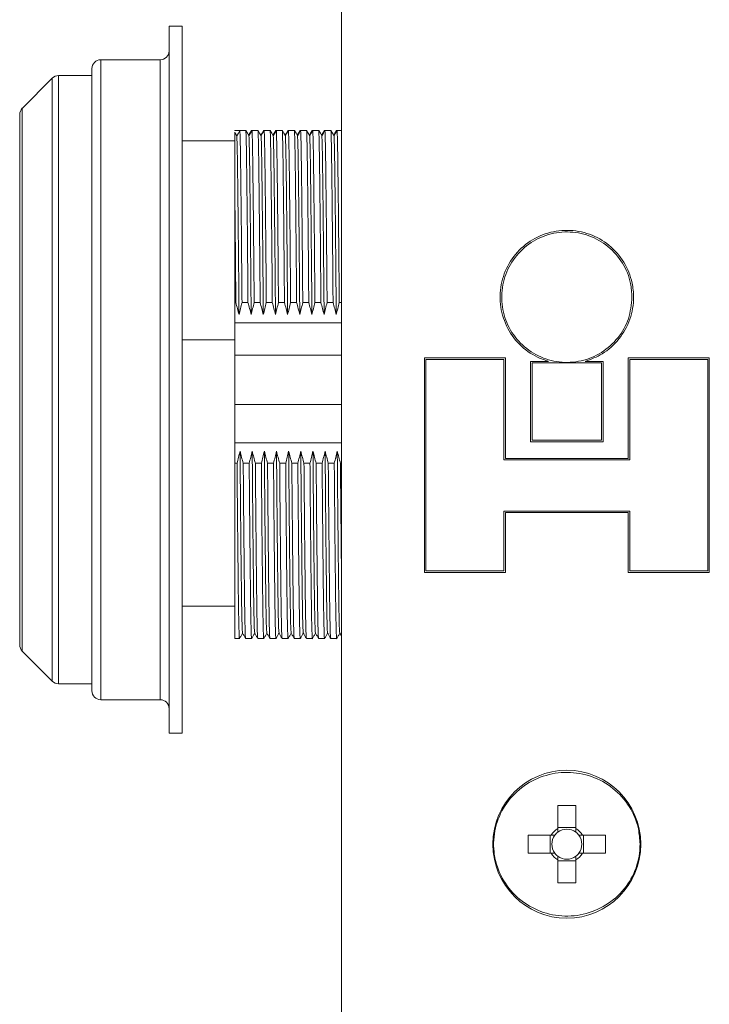
# Model space of a CAD drawing. Units: millimetres. Extents: x 52 to 668, y 137 to 629.
# Drawn here: x 61 to 100, y 391 to 447 of the extents above; entities that cross this region are included whole.
import ezdxf

# ---------------------------------------------------------------- set-up
doc = ezdxf.new("R2010")
doc.units = ezdxf.units.MM

msp = doc.modelspace()

# ---------------------------------------------------------------- linework, layer by layer
at = {"color": 7, "linetype": 'Continuous', "lineweight": 15}
for p, q in [((79.354, 464.721), (79.354, 295.221)), ((70.319, 446.771), (69.569, 446.771)), ((69.569, 446.771), (69.569, 406.671)), ((70.319, 446.771), (70.319, 406.671)), ((69.069, 444.871), (65.689, 444.871)), ((65.189, 409.071), (65.189, 444.371)), ((62.943, 443.824), (61.236, 442.117)), ((65.189, 443.971), (63.296, 443.971)), ((61.089, 426.721), (61.089, 441.764)), ((73.299, 440.869), (73.592, 440.869)), ((73.299, 440.869), (73.299, 440.838)), ((73.932, 440.869), (73.592, 440.869)), ((74.247, 440.869), (74.282, 440.869)), ((74.622, 440.869), (74.282, 440.869)), ((74.937, 440.869), (74.972, 440.869)), ((75.312, 440.869), (74.972, 440.869)), ((75.627, 440.869), (75.662, 440.869)), ((76.002, 440.869), (75.662, 440.869)), ((76.317, 440.869), (76.352, 440.869)), ((76.692, 440.869), (76.352, 440.869)), ((77.007, 440.869), (77.042, 440.869)), ((77.382, 440.869), (77.042, 440.869)), ((77.697, 440.869), (77.732, 440.869)), ((78.072, 440.869), (77.732, 440.869)), ((78.387, 440.869), (78.422, 440.869)), ((78.762, 440.869), (78.422, 440.869)), ((79.077, 440.869), (79.112, 440.869)), ((79.354, 440.869), (79.112, 440.869)), ((73.299, 440.271), (70.319, 440.271)), ((73.299, 437.706), (73.299, 431.101)), ((73.299, 431.101), (73.362, 431.101)), ((73.299, 431.101), (73.299, 429.941)), ((73.712, 431.101), (74.052, 431.101)), ((74.402, 431.101), (74.742, 431.101)), ((75.092, 431.101), (75.432, 431.101)), ((75.782, 431.101), (76.122, 431.101)), ((76.472, 431.101), (76.812, 431.101)), ((77.162, 431.101), (77.502, 431.101)), ((77.852, 431.101), (78.192, 431.101)), ((78.542, 431.101), (78.882, 431.101)), ((79.232, 431.101), (79.354, 431.101)), ((73.299, 429.941), (79.354, 429.941)), ((73.299, 429.941), (73.299, 428.118)), ((73.299, 428.983), (70.319, 428.983)), ((73.299, 428.118), (73.299, 425.322)), ((73.299, 428.118), (79.354, 428.118)), ((88.669, 427.961), (84.064, 427.961)), ((84.064, 427.961), (84.064, 415.781)), ((84.154, 427.871), (84.154, 415.871)), ((88.579, 427.871), (84.154, 427.871)), ((88.579, 422.171), (88.579, 427.871)), ((88.669, 422.261), (88.669, 427.961)), ((100.244, 427.961), (95.639, 427.961)), ((95.639, 427.961), (95.639, 422.261)), ((95.729, 427.871), (95.729, 422.171)), ((100.154, 427.871), (95.729, 427.871)), ((100.154, 415.871), (100.154, 427.871)), ((100.244, 415.781), (100.244, 427.961)), ((90.099, 427.761), (91.115, 427.761)), ((90.099, 427.761), (90.099, 423.201)), ((90.189, 427.671), (94.119, 427.671)), ((90.189, 427.671), (90.189, 423.291)), ((93.193, 427.761), (94.209, 427.761)), ((94.119, 427.671), (94.119, 423.291)), ((94.209, 427.761), (94.209, 423.201)), ((61.089, 411.678), (61.089, 426.721)), ((73.299, 425.322), (79.354, 425.322)), ((73.299, 425.322), (73.299, 423.141)), ((73.299, 423.141), (79.354, 423.141)), ((73.299, 423.141), (73.299, 421.981)), ((90.099, 423.201), (94.209, 423.201)), ((90.189, 423.291), (94.119, 423.291)), ((73.299, 421.981), (73.431, 421.981)), ((73.299, 421.981), (73.299, 412.041)), ((73.781, 421.981), (74.121, 421.981)), ((74.471, 421.981), (74.811, 421.981)), ((75.161, 421.981), (75.501, 421.981)), ((75.851, 421.981), (76.191, 421.981)), ((76.541, 421.981), (76.881, 421.981)), ((77.231, 421.981), (77.571, 421.981)), ((77.921, 421.981), (78.261, 421.981)), ((78.611, 421.981), (78.951, 421.981)), ((79.301, 421.981), (79.354, 421.981)), ((95.729, 422.171), (88.579, 422.171)), ((95.639, 422.261), (88.669, 422.261)), ((88.579, 419.271), (95.729, 419.271)), ((88.579, 415.871), (88.579, 419.271)), ((88.669, 415.781), (88.669, 419.181)), ((88.669, 419.181), (95.639, 419.181)), ((95.639, 419.181), (95.639, 415.781)), ((95.729, 419.271), (95.729, 415.871)), ((84.064, 415.781), (88.669, 415.781)), ((84.154, 415.871), (88.579, 415.871)), ((95.639, 415.781), (100.244, 415.781)), ((95.729, 415.871), (100.154, 415.871)), ((70.319, 413.871), (73.299, 413.871)), ((74.436, 412.36), (74.434, 412.345)), ((75.126, 412.36), (75.124, 412.344)), ((75.816, 412.36), (75.814, 412.345)), ((76.506, 412.36), (76.504, 412.345)), ((77.196, 412.36), (77.194, 412.345)), ((77.886, 412.36), (77.884, 412.345)), ((78.576, 412.36), (78.574, 412.344)), ((79.263, 412.345), (79.354, 412.187)), ((79.266, 412.36), (79.264, 412.344)), ((73.299, 412.041), (73.569, 412.041)), ((73.919, 412.041), (74.259, 412.041)), ((74.609, 412.041), (74.949, 412.041)), ((75.299, 412.041), (75.639, 412.041)), ((75.989, 412.041), (76.329, 412.041)), ((76.679, 412.041), (77.019, 412.041)), ((77.369, 412.041), (77.709, 412.041)), ((78.059, 412.041), (78.399, 412.041)), ((78.749, 412.041), (79.089, 412.041)), ((61.236, 411.324), (62.943, 409.617)), ((63.296, 409.471), (65.189, 409.471)), ((65.689, 408.571), (69.069, 408.571)), ((69.569, 406.671), (70.319, 406.671)), ((91.639, 402.571), (92.669, 402.571)), ((91.639, 401.259), (91.639, 402.571)), ((92.669, 402.571), (92.669, 401.259)), ((91.639, 401.319), (92.669, 401.319)), ((89.954, 399.856), (89.954, 400.886)), ((89.954, 400.886), (91.266, 400.886)), ((91.206, 399.856), (91.206, 400.886)), ((93.042, 400.886), (94.354, 400.886)), ((93.103, 400.886), (93.103, 399.856)), ((94.354, 400.886), (94.354, 399.856)), ((91.266, 399.856), (89.954, 399.856)), ((91.639, 398.171), (91.639, 399.483)), ((92.669, 399.422), (91.639, 399.422)), ((92.669, 399.483), (92.669, 398.171)), ((94.354, 399.856), (93.042, 399.856)), ((92.669, 398.171), (91.639, 398.171))]:
    msp.add_line(p, q, dxfattribs=at)
at = {"color": 8, "linetype": 'Continuous', "lineweight": 15}
for p, q in [((65.689, 444.871), (65.689, 408.571)), ((69.069, 408.571), (69.069, 444.871)), ((62.943, 409.617), (62.943, 443.824)), ((63.296, 443.971), (63.296, 426.721)), ((61.236, 442.117), (61.236, 426.721)), ((61.236, 426.721), (61.236, 411.324)), ((63.296, 426.721), (63.296, 409.471))]:
    msp.add_line(p, q, dxfattribs=at)
at = {"color": 7, "linetype": 'Continuous', "lineweight": 15, "flags": 128}
for points in [[(73.299, 440.769), (73.33, 440.716), (73.417, 440.562)], [(73.417, 440.562), (73.505, 440.716), (73.592, 440.869)], [(73.932, 440.869), (74.02, 440.716), (74.107, 440.562)], [(74.247, 440.869), (74.159, 440.716), (74.089, 440.594)], [(74.107, 440.562), (74.195, 440.716), (74.282, 440.869)], [(74.622, 440.869), (74.71, 440.716), (74.797, 440.562)], [(74.937, 440.869), (74.849, 440.716), (74.779, 440.594)], [(74.797, 440.562), (74.885, 440.716), (74.972, 440.869)], [(75.312, 440.869), (75.4, 440.716), (75.487, 440.562)], [(75.627, 440.869), (75.539, 440.716), (75.469, 440.594)], [(75.487, 440.562), (75.575, 440.716), (75.662, 440.869)], [(76.002, 440.869), (76.09, 440.716), (76.177, 440.562)], [(76.317, 440.869), (76.229, 440.716), (76.159, 440.594)], [(76.177, 440.562), (76.265, 440.716), (76.352, 440.869)], [(76.692, 440.869), (76.78, 440.716), (76.867, 440.562)], [(77.007, 440.869), (76.919, 440.716), (76.849, 440.594)], [(76.867, 440.562), (76.955, 440.716), (77.042, 440.869)], [(77.382, 440.869), (77.47, 440.716), (77.557, 440.562)], [(77.697, 440.869), (77.609, 440.716), (77.539, 440.594)], [(77.557, 440.562), (77.645, 440.716), (77.732, 440.869)], [(78.072, 440.869), (78.16, 440.716), (78.247, 440.562)], [(78.387, 440.869), (78.299, 440.716), (78.229, 440.594)], [(78.247, 440.562), (78.335, 440.716), (78.422, 440.869)], [(78.762, 440.869), (78.85, 440.716), (78.937, 440.562)], [(79.077, 440.869), (78.989, 440.716), (78.919, 440.594)], [(78.937, 440.562), (79.025, 440.716), (79.112, 440.869)]]:
    msp.add_lwpolyline(points, dxfattribs=at)
at = {"color": 7, "linetype": 'Continuous', "lineweight": 15}
msp.add_circle((92.154, 400.371), 4.2, dxfattribs=at)
for centre, radius, start, end in [((69.069, 445.371), 0.5, 270, 0), ((65.689, 444.371), 0.5, 90, 180), ((63.296, 443.471), 0.5, 90, 135), ((61.589, 441.764), 0.5, 135, 180), ((61.589, 411.678), 0.5, 180, 225), ((63.296, 409.971), 0.5, 225, 270), ((65.689, 409.071), 0.5, 180, 270), ((69.069, 408.071), 0.5, 0, 90), ((92.154, 400.371), 1.027, 120.1123, 149.8877), ((92.154, 400.371), 0.851, 52.7589, 127.2411), ((92.154, 400.371), 1.027, 30.1123, 59.8877), ((92.154, 400.371), 0.851, 142.7589, 217.2411), ((92.154, 400.371), 0.851, 127.2411, 142.7589), ((92.154, 400.371), 0.851, 37.2411, 52.7589), ((92.154, 400.371), 0.851, 322.7589, 37.2411), ((92.154, 400.371), 1.027, 210.1123, 239.8877), ((92.154, 400.371), 0.851, 217.2411, 232.7589), ((92.154, 400.371), 0.851, 232.7589, 307.2411), ((92.154, 400.371), 1.027, 300.1123, 329.8877), ((92.154, 400.371), 0.851, 307.2411, 322.7589)]:
    msp.add_arc(centre, radius, start, end, dxfattribs=at)
for points, knots in [([(73.299, 440.769), (73.299, 440.644), (73.299, 440.392), (73.299, 439.676), (73.299, 438.789), (73.299, 438.069), (73.299, 437.706)], [0, 0, 0, 0, 0.265355, 0.536352, 0.766387, 1, 1, 1, 1]), ([(73.712, 431.101), (73.707, 431.809), (73.695, 433.229), (73.677, 435.159), (73.659, 436.888), (73.642, 438.35), (73.626, 439.521), (73.61, 440.411), (73.598, 440.715), (73.592, 440.869)], [0, 0, 0, 0, 0.142913, 0.286351, 0.428559, 0.572148, 0.711734, 0.85407, 1, 1, 1, 1]), ([(73.932, 440.869), (73.938, 440.715), (73.95, 440.411), (73.966, 439.521), (73.982, 438.35), (73.999, 436.888), (74.017, 435.159), (74.035, 433.229), (74.047, 431.809), (74.052, 431.101)], [0, 0, 0, 0, 0.14593, 0.288266, 0.427852, 0.571441, 0.713649, 0.857087, 1, 1, 1, 1]), ([(74.402, 431.101), (74.397, 431.809), (74.385, 433.229), (74.367, 435.159), (74.349, 436.888), (74.332, 438.35), (74.316, 439.521), (74.3, 440.411), (74.288, 440.715), (74.282, 440.869)], [0, 0, 0, 0, 0.142913, 0.286351, 0.428559, 0.572148, 0.711734, 0.85407, 1, 1, 1, 1]), ([(74.622, 440.869), (74.628, 440.715), (74.64, 440.411), (74.656, 439.521), (74.672, 438.35), (74.689, 436.888), (74.707, 435.159), (74.725, 433.229), (74.737, 431.809), (74.742, 431.101)], [0, 0, 0, 0, 0.14593, 0.288266, 0.427852, 0.571441, 0.713649, 0.857087, 1, 1, 1, 1]), ([(75.092, 431.101), (75.087, 431.809), (75.075, 433.229), (75.057, 435.159), (75.039, 436.888), (75.022, 438.35), (75.006, 439.521), (74.99, 440.411), (74.978, 440.715), (74.972, 440.869)], [0, 0, 0, 0, 0.142913, 0.286351, 0.428559, 0.572148, 0.711734, 0.85407, 1, 1, 1, 1]), ([(75.312, 440.869), (75.318, 440.715), (75.33, 440.411), (75.346, 439.521), (75.362, 438.35), (75.379, 436.888), (75.397, 435.159), (75.415, 433.229), (75.427, 431.809), (75.432, 431.101)], [0, 0, 0, 0, 0.14593, 0.288266, 0.427852, 0.571441, 0.713649, 0.857087, 1, 1, 1, 1]), ([(75.782, 431.101), (75.777, 431.809), (75.765, 433.229), (75.747, 435.159), (75.729, 436.888), (75.712, 438.35), (75.696, 439.521), (75.68, 440.411), (75.668, 440.715), (75.662, 440.869)], [0, 0, 0, 0, 0.142913, 0.286351, 0.428559, 0.572148, 0.711734, 0.85407, 1, 1, 1, 1]), ([(76.002, 440.869), (76.008, 440.715), (76.02, 440.411), (76.036, 439.521), (76.052, 438.35), (76.069, 436.888), (76.087, 435.159), (76.105, 433.229), (76.117, 431.809), (76.122, 431.101)], [0, 0, 0, 0, 0.14593, 0.288266, 0.427852, 0.571441, 0.713649, 0.857087, 1, 1, 1, 1]), ([(76.472, 431.101), (76.467, 431.809), (76.455, 433.229), (76.437, 435.159), (76.419, 436.888), (76.402, 438.35), (76.386, 439.521), (76.37, 440.411), (76.358, 440.715), (76.352, 440.869)], [0, 0, 0, 0, 0.142913, 0.286351, 0.428559, 0.572148, 0.711734, 0.85407, 1, 1, 1, 1]), ([(76.692, 440.869), (76.698, 440.715), (76.71, 440.411), (76.726, 439.521), (76.742, 438.35), (76.759, 436.888), (76.777, 435.159), (76.795, 433.229), (76.807, 431.809), (76.812, 431.101)], [0, 0, 0, 0, 0.14593, 0.288266, 0.427852, 0.571441, 0.713649, 0.857087, 1, 1, 1, 1]), ([(77.162, 431.101), (77.157, 431.809), (77.145, 433.229), (77.127, 435.159), (77.109, 436.888), (77.092, 438.35), (77.076, 439.521), (77.06, 440.411), (77.048, 440.715), (77.042, 440.869)], [0, 0, 0, 0, 0.142913, 0.286351, 0.428559, 0.572148, 0.711734, 0.85407, 1, 1, 1, 1]), ([(77.382, 440.869), (77.388, 440.715), (77.4, 440.411), (77.416, 439.521), (77.432, 438.35), (77.449, 436.888), (77.467, 435.159), (77.485, 433.229), (77.497, 431.809), (77.502, 431.101)], [0, 0, 0, 0, 0.14593, 0.288266, 0.427852, 0.571441, 0.713649, 0.857087, 1, 1, 1, 1]), ([(77.852, 431.101), (77.847, 431.809), (77.835, 433.229), (77.817, 435.159), (77.799, 436.888), (77.782, 438.35), (77.766, 439.521), (77.75, 440.411), (77.738, 440.715), (77.732, 440.869)], [0, 0, 0, 0, 0.142913, 0.286351, 0.428559, 0.572148, 0.711734, 0.85407, 1, 1, 1, 1]), ([(78.072, 440.869), (78.078, 440.715), (78.09, 440.411), (78.106, 439.521), (78.122, 438.35), (78.139, 436.888), (78.157, 435.159), (78.175, 433.229), (78.187, 431.809), (78.192, 431.101)], [0, 0, 0, 0, 0.14593, 0.288266, 0.427852, 0.571441, 0.713649, 0.857087, 1, 1, 1, 1]), ([(78.542, 431.101), (78.537, 431.809), (78.525, 433.229), (78.507, 435.159), (78.489, 436.888), (78.472, 438.35), (78.456, 439.521), (78.44, 440.411), (78.428, 440.715), (78.422, 440.869)], [0, 0, 0, 0, 0.142913, 0.286351, 0.428559, 0.572148, 0.711734, 0.85407, 1, 1, 1, 1]), ([(78.762, 440.869), (78.768, 440.715), (78.78, 440.411), (78.796, 439.521), (78.812, 438.35), (78.829, 436.888), (78.847, 435.159), (78.865, 433.229), (78.877, 431.809), (78.882, 431.101)], [0, 0, 0, 0, 0.14593, 0.288266, 0.427852, 0.571441, 0.713649, 0.857087, 1, 1, 1, 1]), ([(79.232, 431.101), (79.227, 431.809), (79.215, 433.229), (79.197, 435.159), (79.179, 436.888), (79.162, 438.35), (79.146, 439.521), (79.13, 440.411), (79.118, 440.715), (79.112, 440.869)], [0, 0, 0, 0, 0.142913, 0.286351, 0.428559, 0.572148, 0.711734, 0.85407, 1, 1, 1, 1]), ([(73.542, 430.42), (73.536, 431.187), (73.523, 432.725), (73.503, 434.817), (73.484, 436.624), (73.467, 438.096), (73.452, 439.239), (73.435, 440.109), (73.423, 440.41), (73.417, 440.562)], [0, 0, 0, 0, 0.150243, 0.301463, 0.451452, 0.589321, 0.72334, 0.859942, 1, 1, 1, 1]), ([(74.232, 430.42), (74.226, 431.187), (74.213, 432.725), (74.193, 434.817), (74.174, 436.624), (74.157, 438.096), (74.142, 439.239), (74.125, 440.109), (74.113, 440.41), (74.107, 440.562)], [0, 0, 0, 0, 0.150243, 0.301463, 0.451452, 0.589321, 0.72334, 0.859942, 1, 1, 1, 1]), ([(74.922, 430.42), (74.916, 431.187), (74.903, 432.725), (74.883, 434.817), (74.864, 436.624), (74.847, 438.096), (74.832, 439.239), (74.815, 440.109), (74.803, 440.41), (74.797, 440.562)], [0, 0, 0, 0, 0.150243, 0.301463, 0.451452, 0.589321, 0.72334, 0.859942, 1, 1, 1, 1]), ([(75.612, 430.42), (75.606, 431.187), (75.593, 432.725), (75.573, 434.817), (75.554, 436.624), (75.537, 438.096), (75.522, 439.239), (75.505, 440.109), (75.493, 440.41), (75.487, 440.562)], [0, 0, 0, 0, 0.150243, 0.301463, 0.451452, 0.589321, 0.72334, 0.859942, 1, 1, 1, 1]), ([(76.302, 430.42), (76.296, 431.187), (76.283, 432.725), (76.263, 434.817), (76.244, 436.624), (76.227, 438.096), (76.212, 439.239), (76.195, 440.109), (76.183, 440.41), (76.177, 440.562)], [0, 0, 0, 0, 0.150243, 0.301463, 0.451452, 0.589321, 0.72334, 0.859942, 1, 1, 1, 1]), ([(76.992, 430.42), (76.986, 431.187), (76.973, 432.725), (76.953, 434.817), (76.934, 436.624), (76.917, 438.096), (76.902, 439.239), (76.885, 440.109), (76.873, 440.41), (76.867, 440.562)], [0, 0, 0, 0, 0.150243, 0.301463, 0.451452, 0.589321, 0.72334, 0.859942, 1, 1, 1, 1]), ([(77.682, 430.42), (77.676, 431.187), (77.663, 432.725), (77.643, 434.817), (77.624, 436.624), (77.607, 438.096), (77.592, 439.239), (77.575, 440.109), (77.563, 440.41), (77.557, 440.562)], [0, 0, 0, 0, 0.150243, 0.301463, 0.451452, 0.589321, 0.72334, 0.859942, 1, 1, 1, 1]), ([(78.372, 430.42), (78.366, 431.187), (78.353, 432.725), (78.333, 434.817), (78.314, 436.624), (78.297, 438.096), (78.282, 439.239), (78.265, 440.109), (78.253, 440.41), (78.247, 440.562)], [0, 0, 0, 0, 0.150243, 0.301463, 0.451452, 0.589321, 0.72334, 0.859942, 1, 1, 1, 1]), ([(79.062, 430.42), (79.056, 431.187), (79.043, 432.725), (79.023, 434.817), (79.004, 436.624), (78.987, 438.096), (78.972, 439.239), (78.955, 440.109), (78.943, 440.41), (78.937, 440.562)], [0, 0, 0, 0, 0.150243, 0.301463, 0.451452, 0.589321, 0.72334, 0.859942, 1, 1, 1, 1]), ([(73.299, 437.706), (73.302, 437.423), (73.311, 436.644), (73.327, 435.156), (73.345, 433.229), (73.357, 431.809), (73.362, 431.101)], [0, 0, 0, 0, 0.159116, 0.438144, 0.719588, 1, 1, 1, 1]), ([(91.115, 427.761), (90.906, 427.832), (90.295, 428.042), (89.412, 428.689), (88.666, 429.746), (88.314, 430.995), (88.394, 432.289), (88.898, 433.483), (89.768, 434.443), (90.908, 435.062), (92.188, 435.268), (93.464, 435.039), (94.592, 434.402), (95.446, 433.427), (95.87, 432.368), (95.99, 431.251), (95.8, 430.126), (95.17, 428.999), (94.261, 428.163), (93.527, 427.887), (93.193, 427.761)], [0, 0, 0, 0, 0.030597, 0.089432, 0.148328, 0.207225, 0.266061, 0.324869, 0.383726, 0.442632, 0.501512, 0.560329, 0.619147, 0.678027, 0.736933, 0.774233, 0.833068, 0.891901, 0.950779, 1, 1, 1, 1]), ([(95.854, 431.406), (95.813, 430.99), (95.732, 430.158), (95.095, 429.051), (94.156, 428.209), (92.984, 427.727), (91.72, 427.66), (90.505, 428.014), (89.477, 428.751), (88.749, 429.786), (88.405, 431.005), (88.483, 432.268), (88.975, 433.433), (89.825, 434.371), (90.938, 434.975), (92.188, 435.176), (93.433, 434.953), (94.535, 434.33), (95.364, 433.378), (95.795, 432.346), (95.838, 431.668), (95.854, 431.406)], [0, 0, 0, 0, 0.053647, 0.107292, 0.160976, 0.214685, 0.268352, 0.321975, 0.375621, 0.429321, 0.483022, 0.53667, 0.590293, 0.643958, 0.697667, 0.751353, 0.804984, 0.858616, 0.912301, 0.96601, 1, 1, 1, 1]), ([(73.542, 430.42), (73.513, 430.534), (73.455, 430.761), (73.393, 430.988), (73.362, 431.101)], [0, 0, 0, 0, 0.499972, 1, 1, 1, 1]), ([(73.712, 431.101), (73.683, 430.988), (73.625, 430.761), (73.57, 430.534), (73.542, 430.42)], [0, 0, 0, 0, 0.4999709, 1, 1, 1, 1]), ([(74.232, 430.42), (74.203, 430.534), (74.145, 430.761), (74.083, 430.988), (74.052, 431.101)], [0, 0, 0, 0, 0.499972, 1, 1, 1, 1]), ([(74.402, 431.101), (74.373, 430.988), (74.315, 430.761), (74.26, 430.534), (74.232, 430.42)], [0, 0, 0, 0, 0.499971, 1, 1, 1, 1]), ([(74.922, 430.42), (74.893, 430.534), (74.835, 430.761), (74.773, 430.988), (74.742, 431.101)], [0, 0, 0, 0, 0.499972, 1, 1, 1, 1]), ([(75.092, 431.101), (75.063, 430.988), (75.005, 430.761), (74.95, 430.534), (74.922, 430.42)], [0, 0, 0, 0, 0.499971, 1, 1, 1, 1]), ([(75.612, 430.42), (75.583, 430.534), (75.525, 430.761), (75.463, 430.988), (75.432, 431.101)], [0, 0, 0, 0, 0.499972, 1, 1, 1, 1]), ([(75.782, 431.101), (75.753, 430.988), (75.695, 430.761), (75.64, 430.534), (75.612, 430.42)], [0, 0, 0, 0, 0.499971, 1, 1, 1, 1]), ([(76.302, 430.42), (76.273, 430.534), (76.215, 430.761), (76.153, 430.988), (76.122, 431.101)], [0, 0, 0, 0, 0.499972, 1, 1, 1, 1]), ([(76.472, 431.101), (76.443, 430.988), (76.385, 430.761), (76.33, 430.534), (76.302, 430.42)], [0, 0, 0, 0, 0.499971, 1, 1, 1, 1]), ([(76.992, 430.42), (76.963, 430.534), (76.905, 430.761), (76.843, 430.988), (76.812, 431.101)], [0, 0, 0, 0, 0.499972, 1, 1, 1, 1]), ([(77.162, 431.101), (77.133, 430.988), (77.075, 430.761), (77.02, 430.534), (76.992, 430.42)], [0, 0, 0, 0, 0.499971, 1, 1, 1, 1]), ([(77.682, 430.42), (77.653, 430.534), (77.595, 430.761), (77.533, 430.988), (77.502, 431.101)], [0, 0, 0, 0, 0.499972, 1, 1, 1, 1]), ([(77.852, 431.101), (77.823, 430.988), (77.765, 430.761), (77.71, 430.534), (77.682, 430.42)], [0, 0, 0, 0, 0.499971, 1, 1, 1, 1]), ([(78.372, 430.42), (78.343, 430.534), (78.285, 430.761), (78.223, 430.988), (78.192, 431.101)], [0, 0, 0, 0, 0.4999723, 1, 1, 1, 1]), ([(78.542, 431.101), (78.513, 430.988), (78.455, 430.761), (78.4, 430.534), (78.372, 430.42)], [0, 0, 0, 0, 0.499971, 1, 1, 1, 1]), ([(79.062, 430.42), (79.033, 430.534), (78.975, 430.761), (78.913, 430.988), (78.882, 431.101)], [0, 0, 0, 0, 0.4999723, 1, 1, 1, 1]), ([(79.232, 431.101), (79.203, 430.988), (79.145, 430.761), (79.09, 430.534), (79.062, 430.42)], [0, 0, 0, 0, 0.499971, 1, 1, 1, 1]), ([(73.431, 421.981), (73.46, 422.094), (73.519, 422.321), (73.574, 422.548), (73.601, 422.662)], [0, 0, 0, 0, 0.499968, 1, 1, 1, 1]), ([(73.743, 412.36), (73.737, 412.393), (73.725, 412.462), (73.708, 413.004), (73.692, 413.848), (73.676, 414.994), (73.659, 416.459), (73.64, 418.265), (73.62, 420.357), (73.608, 421.895), (73.601, 422.662)], [0, 0, 0, 0, 0.114437, 0.238174, 0.35885, 0.477293, 0.599141, 0.732322, 0.866595, 1, 1, 1, 1]), ([(73.601, 422.662), (73.63, 422.548), (73.688, 422.321), (73.75, 422.094), (73.781, 421.981)], [0, 0, 0, 0, 0.499974, 1, 1, 1, 1]), ([(74.121, 421.981), (74.15, 422.094), (74.209, 422.321), (74.264, 422.548), (74.291, 422.662)], [0, 0, 0, 0, 0.499968, 1, 1, 1, 1]), ([(74.291, 422.662), (74.32, 422.548), (74.378, 422.321), (74.44, 422.094), (74.471, 421.981)], [0, 0, 0, 0, 0.499974, 1, 1, 1, 1]), ([(74.433, 412.36), (74.427, 412.393), (74.415, 412.462), (74.398, 413.004), (74.382, 413.848), (74.366, 414.994), (74.349, 416.459), (74.33, 418.265), (74.31, 420.357), (74.298, 421.895), (74.291, 422.662)], [0, 0, 0, 0, 0.114437, 0.238174, 0.35885, 0.477293, 0.599141, 0.732322, 0.866595, 1, 1, 1, 1]), ([(74.811, 421.981), (74.84, 422.094), (74.899, 422.321), (74.954, 422.548), (74.981, 422.662)], [0, 0, 0, 0, 0.499968, 1, 1, 1, 1]), ([(74.981, 422.662), (75.01, 422.548), (75.068, 422.321), (75.13, 422.094), (75.161, 421.981)], [0, 0, 0, 0, 0.499974, 1, 1, 1, 1]), ([(75.123, 412.36), (75.117, 412.393), (75.105, 412.462), (75.088, 413.004), (75.072, 413.848), (75.056, 414.994), (75.039, 416.459), (75.02, 418.265), (75, 420.357), (74.988, 421.895), (74.981, 422.662)], [0, 0, 0, 0, 0.1144371, 0.2381738, 0.3588499, 0.477293, 0.5991412, 0.7323216, 0.8665949, 1, 1, 1, 1]), ([(75.501, 421.981), (75.53, 422.094), (75.589, 422.321), (75.644, 422.548), (75.671, 422.662)], [0, 0, 0, 0, 0.499968, 1, 1, 1, 1]), ([(75.671, 422.662), (75.7, 422.548), (75.758, 422.321), (75.82, 422.094), (75.851, 421.981)], [0, 0, 0, 0, 0.499974, 1, 1, 1, 1]), ([(75.813, 412.36), (75.807, 412.393), (75.795, 412.462), (75.778, 413.004), (75.762, 413.848), (75.746, 414.994), (75.729, 416.459), (75.71, 418.265), (75.69, 420.357), (75.678, 421.895), (75.671, 422.662)], [0, 0, 0, 0, 0.114437, 0.238174, 0.35885, 0.477293, 0.599141, 0.732322, 0.866595, 1, 1, 1, 1]), ([(76.191, 421.981), (76.22, 422.094), (76.279, 422.321), (76.334, 422.548), (76.361, 422.662)], [0, 0, 0, 0, 0.499969, 1, 1, 1, 1]), ([(76.361, 422.662), (76.39, 422.548), (76.448, 422.321), (76.51, 422.094), (76.541, 421.981)], [0, 0, 0, 0, 0.499975, 1, 1, 1, 1]), ([(76.503, 412.36), (76.497, 412.393), (76.485, 412.462), (76.468, 413.004), (76.452, 413.848), (76.436, 414.994), (76.419, 416.459), (76.4, 418.265), (76.38, 420.357), (76.368, 421.895), (76.361, 422.662)], [0, 0, 0, 0, 0.114437, 0.238174, 0.35885, 0.477293, 0.599141, 0.732322, 0.866595, 1, 1, 1, 1]), ([(76.881, 421.981), (76.91, 422.094), (76.969, 422.321), (77.024, 422.548), (77.051, 422.662)], [0, 0, 0, 0, 0.499968, 1, 1, 1, 1]), ([(77.051, 422.662), (77.08, 422.548), (77.138, 422.321), (77.2, 422.094), (77.231, 421.981)], [0, 0, 0, 0, 0.499975, 1, 1, 1, 1]), ([(77.193, 412.36), (77.187, 412.393), (77.175, 412.462), (77.158, 413.004), (77.142, 413.848), (77.126, 414.994), (77.109, 416.459), (77.09, 418.265), (77.07, 420.357), (77.058, 421.895), (77.051, 422.662)], [0, 0, 0, 0, 0.114437, 0.238174, 0.35885, 0.477293, 0.599141, 0.732322, 0.866595, 1, 1, 1, 1]), ([(77.571, 421.981), (77.6, 422.094), (77.659, 422.321), (77.714, 422.548), (77.741, 422.662)], [0, 0, 0, 0, 0.499968, 1, 1, 1, 1]), ([(77.741, 422.662), (77.77, 422.548), (77.828, 422.321), (77.89, 422.094), (77.921, 421.981)], [0, 0, 0, 0, 0.499975, 1, 1, 1, 1]), ([(77.883, 412.36), (77.877, 412.393), (77.865, 412.462), (77.848, 413.004), (77.832, 413.848), (77.816, 414.994), (77.799, 416.459), (77.78, 418.265), (77.76, 420.357), (77.748, 421.895), (77.741, 422.662)], [0, 0, 0, 0, 0.114437, 0.238174, 0.35885, 0.477293, 0.599141, 0.732322, 0.866595, 1, 1, 1, 1]), ([(78.261, 421.981), (78.29, 422.094), (78.349, 422.321), (78.404, 422.548), (78.431, 422.662)], [0, 0, 0, 0, 0.499969, 1, 1, 1, 1]), ([(78.431, 422.662), (78.46, 422.548), (78.518, 422.321), (78.58, 422.094), (78.611, 421.981)], [0, 0, 0, 0, 0.499975, 1, 1, 1, 1]), ([(78.573, 412.36), (78.567, 412.393), (78.555, 412.462), (78.538, 413.004), (78.522, 413.848), (78.506, 414.994), (78.489, 416.459), (78.47, 418.265), (78.45, 420.357), (78.438, 421.895), (78.431, 422.662)], [0, 0, 0, 0, 0.114437, 0.238174, 0.35885, 0.477293, 0.599141, 0.732322, 0.866595, 1, 1, 1, 1]), ([(78.951, 421.981), (78.98, 422.094), (79.039, 422.321), (79.094, 422.548), (79.121, 422.662)], [0, 0, 0, 0, 0.499969, 1, 1, 1, 1]), ([(79.121, 422.662), (79.15, 422.548), (79.208, 422.321), (79.27, 422.094), (79.301, 421.981)], [0, 0, 0, 0, 0.499975, 1, 1, 1, 1]), ([(79.263, 412.36), (79.257, 412.393), (79.245, 412.462), (79.228, 413.004), (79.212, 413.848), (79.196, 414.994), (79.179, 416.459), (79.16, 418.265), (79.14, 420.357), (79.128, 421.895), (79.121, 422.662)], [0, 0, 0, 0, 0.114437, 0.238174, 0.35885, 0.477293, 0.599141, 0.732322, 0.866595, 1, 1, 1, 1]), ([(73.431, 421.981), (73.437, 421.272), (73.449, 419.853), (73.467, 417.923), (73.485, 416.199), (73.501, 414.746), (73.517, 413.58), (73.533, 412.703), (73.551, 412.189), (73.564, 411.979), (73.57, 412.051), (73.571, 412.057)], [0, 0, 0, 0, 0.123936, 0.248329, 0.371653, 0.494971, 0.614843, 0.736974, 0.862203, 0.989041, 1, 1, 1, 1]), ([(73.918, 412.057), (73.912, 412.091), (73.9, 412.161), (73.883, 412.715), (73.867, 413.577), (73.851, 414.747), (73.835, 416.199), (73.817, 417.923), (73.799, 419.853), (73.787, 421.272), (73.781, 421.981)], [0, 0, 0, 0, 0.11848, 0.246515, 0.371382, 0.49394, 0.62002, 0.746108, 0.873287, 1, 1, 1, 1]), ([(74.121, 421.981), (74.127, 421.272), (74.139, 419.853), (74.157, 417.923), (74.175, 416.199), (74.191, 414.746), (74.207, 413.58), (74.223, 412.703), (74.241, 412.189), (74.254, 411.979), (74.26, 412.051), (74.261, 412.057)], [0, 0, 0, 0, 0.123936, 0.248329, 0.371653, 0.494971, 0.614843, 0.736974, 0.862203, 0.989041, 1, 1, 1, 1]), ([(74.608, 412.057), (74.602, 412.091), (74.59, 412.161), (74.573, 412.715), (74.557, 413.577), (74.541, 414.747), (74.525, 416.199), (74.507, 417.923), (74.489, 419.853), (74.477, 421.272), (74.471, 421.981)], [0, 0, 0, 0, 0.11848, 0.246515, 0.371382, 0.49394, 0.62002, 0.746108, 0.873287, 1, 1, 1, 1]), ([(74.811, 421.981), (74.817, 421.272), (74.829, 419.853), (74.847, 417.923), (74.865, 416.199), (74.881, 414.746), (74.897, 413.58), (74.913, 412.703), (74.931, 412.189), (74.944, 411.979), (74.95, 412.051), (74.951, 412.057)], [0, 0, 0, 0, 0.1239365, 0.2483288, 0.3716534, 0.4949712, 0.6148427, 0.7369742, 0.8622032, 0.9890405, 1, 1, 1, 1]), ([(75.298, 412.057), (75.292, 412.091), (75.28, 412.161), (75.263, 412.715), (75.247, 413.577), (75.231, 414.747), (75.215, 416.199), (75.197, 417.923), (75.179, 419.853), (75.167, 421.272), (75.161, 421.981)], [0, 0, 0, 0, 0.11848, 0.246515, 0.371382, 0.49394, 0.62002, 0.746108, 0.873287, 1, 1, 1, 1]), ([(75.501, 421.981), (75.507, 421.272), (75.519, 419.853), (75.537, 417.923), (75.555, 416.199), (75.571, 414.746), (75.587, 413.58), (75.603, 412.703), (75.621, 412.189), (75.634, 411.979), (75.64, 412.051), (75.641, 412.057)], [0, 0, 0, 0, 0.123936, 0.248329, 0.371653, 0.494971, 0.614843, 0.736974, 0.862203, 0.989041, 1, 1, 1, 1]), ([(75.988, 412.057), (75.982, 412.091), (75.97, 412.161), (75.953, 412.715), (75.937, 413.577), (75.921, 414.747), (75.905, 416.199), (75.887, 417.923), (75.869, 419.853), (75.857, 421.272), (75.851, 421.981)], [0, 0, 0, 0, 0.11848, 0.246515, 0.371382, 0.49394, 0.62002, 0.746108, 0.873287, 1, 1, 1, 1]), ([(76.191, 421.981), (76.197, 421.272), (76.209, 419.853), (76.227, 417.923), (76.245, 416.199), (76.261, 414.746), (76.277, 413.58), (76.293, 412.703), (76.311, 412.189), (76.324, 411.979), (76.33, 412.051), (76.331, 412.057)], [0, 0, 0, 0, 0.123936, 0.248329, 0.371653, 0.494971, 0.614843, 0.736974, 0.862203, 0.989041, 1, 1, 1, 1]), ([(76.678, 412.057), (76.672, 412.091), (76.66, 412.161), (76.643, 412.715), (76.627, 413.577), (76.611, 414.747), (76.595, 416.199), (76.577, 417.923), (76.559, 419.853), (76.547, 421.272), (76.541, 421.981)], [0, 0, 0, 0, 0.11848, 0.246515, 0.371382, 0.49394, 0.62002, 0.746108, 0.873287, 1, 1, 1, 1]), ([(76.881, 421.981), (76.887, 421.272), (76.899, 419.853), (76.917, 417.923), (76.935, 416.199), (76.951, 414.746), (76.967, 413.58), (76.983, 412.703), (77.001, 412.189), (77.014, 411.979), (77.02, 412.051), (77.021, 412.057)], [0, 0, 0, 0, 0.123936, 0.248329, 0.371653, 0.494971, 0.614843, 0.736974, 0.862203, 0.989041, 1, 1, 1, 1]), ([(77.368, 412.057), (77.362, 412.091), (77.35, 412.161), (77.333, 412.715), (77.317, 413.577), (77.301, 414.747), (77.285, 416.199), (77.267, 417.923), (77.249, 419.853), (77.237, 421.272), (77.231, 421.981)], [0, 0, 0, 0, 0.11848, 0.246515, 0.371382, 0.49394, 0.62002, 0.746108, 0.873287, 1, 1, 1, 1]), ([(77.571, 421.981), (77.577, 421.272), (77.589, 419.853), (77.607, 417.923), (77.625, 416.199), (77.641, 414.746), (77.657, 413.58), (77.673, 412.703), (77.691, 412.189), (77.704, 411.979), (77.71, 412.051), (77.711, 412.057)], [0, 0, 0, 0, 0.123936, 0.248329, 0.371653, 0.494971, 0.614843, 0.736974, 0.862203, 0.989041, 1, 1, 1, 1]), ([(78.058, 412.057), (78.052, 412.091), (78.04, 412.161), (78.023, 412.715), (78.007, 413.577), (77.991, 414.747), (77.975, 416.199), (77.957, 417.923), (77.939, 419.853), (77.927, 421.272), (77.921, 421.981)], [0, 0, 0, 0, 0.11848, 0.246515, 0.371382, 0.49394, 0.62002, 0.746108, 0.873287, 1, 1, 1, 1]), ([(78.261, 421.981), (78.267, 421.272), (78.279, 419.853), (78.297, 417.923), (78.315, 416.199), (78.331, 414.746), (78.347, 413.58), (78.363, 412.703), (78.381, 412.189), (78.394, 411.979), (78.4, 412.051), (78.401, 412.057)], [0, 0, 0, 0, 0.123936, 0.248329, 0.371653, 0.494971, 0.614843, 0.736974, 0.862203, 0.989041, 1, 1, 1, 1]), ([(78.748, 412.057), (78.742, 412.091), (78.73, 412.161), (78.713, 412.715), (78.697, 413.577), (78.681, 414.747), (78.665, 416.199), (78.647, 417.923), (78.629, 419.853), (78.617, 421.272), (78.611, 421.981)], [0, 0, 0, 0, 0.11848, 0.246515, 0.371382, 0.49394, 0.62002, 0.746108, 0.873287, 1, 1, 1, 1]), ([(78.951, 421.981), (78.957, 421.272), (78.969, 419.853), (78.987, 417.923), (79.005, 416.199), (79.021, 414.746), (79.037, 413.58), (79.053, 412.703), (79.071, 412.189), (79.084, 411.979), (79.09, 412.051), (79.091, 412.057)], [0, 0, 0, 0, 0.123936, 0.248329, 0.371653, 0.494971, 0.614843, 0.736974, 0.862203, 0.989041, 1, 1, 1, 1]), ([(79.354, 416.267), (79.348, 416.814), (79.337, 417.921), (79.319, 419.856), (79.307, 421.273), (79.301, 421.981)], [0, 0, 0, 0, 0.328403, 0.664818, 1, 1, 1, 1]), ([(73.571, 412.042), (73.6, 412.093), (73.658, 412.193), (73.716, 412.293), (73.744, 412.343)], [0, 0, 0, 0, 0.504675, 1, 1, 1, 1]), ([(73.743, 412.345), (73.772, 412.295), (73.83, 412.194), (73.888, 412.093), (73.918, 412.042)], [0, 0, 0, 0, 0.5000059, 1, 1, 1, 1]), ([(74.261, 412.042), (74.29, 412.093), (74.348, 412.193), (74.406, 412.293), (74.434, 412.343)], [0, 0, 0, 0, 0.504677, 1, 1, 1, 1]), ([(74.433, 412.345), (74.462, 412.295), (74.52, 412.194), (74.578, 412.093), (74.608, 412.042)], [0, 0, 0, 0, 0.5000059, 1, 1, 1, 1]), ([(74.951, 412.042), (74.98, 412.093), (75.038, 412.193), (75.096, 412.293), (75.124, 412.343)], [0, 0, 0, 0, 0.504677, 1, 1, 1, 1]), ([(75.123, 412.345), (75.152, 412.295), (75.21, 412.194), (75.268, 412.093), (75.298, 412.042)], [0, 0, 0, 0, 0.5000059, 1, 1, 1, 1]), ([(75.641, 412.042), (75.67, 412.093), (75.728, 412.193), (75.786, 412.293), (75.814, 412.343)], [0, 0, 0, 0, 0.504677, 1, 1, 1, 1]), ([(75.813, 412.345), (75.842, 412.295), (75.9, 412.194), (75.958, 412.093), (75.988, 412.042)], [0, 0, 0, 0, 0.500003, 1, 1, 1, 1]), ([(76.331, 412.042), (76.36, 412.093), (76.418, 412.193), (76.476, 412.293), (76.504, 412.343)], [0, 0, 0, 0, 0.504677, 1, 1, 1, 1]), ([(76.503, 412.345), (76.532, 412.295), (76.59, 412.194), (76.648, 412.093), (76.678, 412.042)], [0, 0, 0, 0, 0.500005, 1, 1, 1, 1]), ([(77.021, 412.042), (77.05, 412.093), (77.108, 412.193), (77.166, 412.293), (77.194, 412.343)], [0, 0, 0, 0, 0.504677, 1, 1, 1, 1]), ([(77.193, 412.345), (77.222, 412.295), (77.28, 412.194), (77.338, 412.093), (77.368, 412.042)], [0, 0, 0, 0, 0.500005, 1, 1, 1, 1]), ([(77.711, 412.042), (77.74, 412.093), (77.798, 412.193), (77.856, 412.293), (77.884, 412.343)], [0, 0, 0, 0, 0.504677, 1, 1, 1, 1]), ([(77.883, 412.345), (77.912, 412.295), (77.97, 412.194), (78.028, 412.093), (78.058, 412.042)], [0, 0, 0, 0, 0.500005, 1, 1, 1, 1]), ([(78.401, 412.042), (78.43, 412.093), (78.488, 412.193), (78.546, 412.293), (78.574, 412.343)], [0, 0, 0, 0, 0.504677, 1, 1, 1, 1]), ([(78.573, 412.345), (78.602, 412.295), (78.66, 412.194), (78.718, 412.093), (78.748, 412.042)], [0, 0, 0, 0, 0.5000039, 1, 1, 1, 1]), ([(79.091, 412.042), (79.12, 412.093), (79.178, 412.193), (79.236, 412.293), (79.264, 412.343)], [0, 0, 0, 0, 0.504677, 1, 1, 1, 1]), ([(96.31, 400.371), (96.304, 400.204), (96.28, 399.581), (95.945, 398.524), (95.112, 397.397), (93.942, 396.606), (92.573, 396.238), (91.158, 396.335), (89.855, 396.884), (88.808, 397.825), (88.217, 398.909), (87.954, 400.093), (88.03, 401.319), (88.583, 402.604), (89.538, 403.637), (90.786, 404.301), (92.187, 404.523), (93.583, 404.28), (94.821, 403.598), (95.754, 402.552), (96.242, 401.411), (96.291, 400.662), (96.31, 400.371)], [0, 0, 0, 0, 0.019447, 0.072603, 0.126068, 0.179949, 0.234095, 0.28824, 0.342198, 0.395895, 0.449307, 0.48314, 0.536226, 0.589467, 0.643065, 0.697056, 0.751229, 0.805329, 0.859209, 0.912817, 0.966141, 1, 1, 1, 1]), ([(91.639, 401.259), (91.639, 401.25), (91.639, 401.191), (91.639, 401.121), (91.639, 401.058), (91.639, 401.048)], [0, 0, 0, 0, 0.128024, 0.873273, 1, 1, 1, 1]), ([(92.669, 401.048), (92.669, 401.058), (92.669, 401.121), (92.669, 401.191), (92.669, 401.25), (92.669, 401.259)], [0, 0, 0, 0, 0.126727, 0.871976, 1, 1, 1, 1]), ([(91.477, 400.886), (91.467, 400.886), (91.404, 400.886), (91.334, 400.886), (91.275, 400.886), (91.266, 400.886)], [0, 0, 0, 0, 0.126727, 0.871976, 1, 1, 1, 1]), ([(93.042, 400.886), (93.034, 400.886), (92.974, 400.886), (92.905, 400.886), (92.841, 400.886), (92.832, 400.886)], [0, 0, 0, 0, 0.128024, 0.873273, 1, 1, 1, 1]), ([(91.266, 399.856), (91.275, 399.856), (91.334, 399.856), (91.404, 399.856), (91.467, 399.856), (91.477, 399.856)], [0, 0, 0, 0, 0.128024, 0.873273, 1, 1, 1, 1]), ([(91.639, 399.693), (91.639, 399.684), (91.639, 399.62), (91.639, 399.551), (91.639, 399.492), (91.639, 399.483)], [0, 0, 0, 0, 0.126727, 0.871976, 1, 1, 1, 1]), ([(92.669, 399.483), (92.669, 399.492), (92.669, 399.551), (92.669, 399.62), (92.669, 399.684), (92.669, 399.693)], [0, 0, 0, 0, 0.128024, 0.873273, 1, 1, 1, 1]), ([(92.832, 399.856), (92.841, 399.856), (92.905, 399.856), (92.974, 399.856), (93.034, 399.856), (93.042, 399.856)], [0, 0, 0, 0, 0.126727, 0.871976, 1, 1, 1, 1])]:
    msp.add_open_spline(points, degree=3, knots=knots, dxfattribs=at)

doc.saveas('drawing.dxf')
